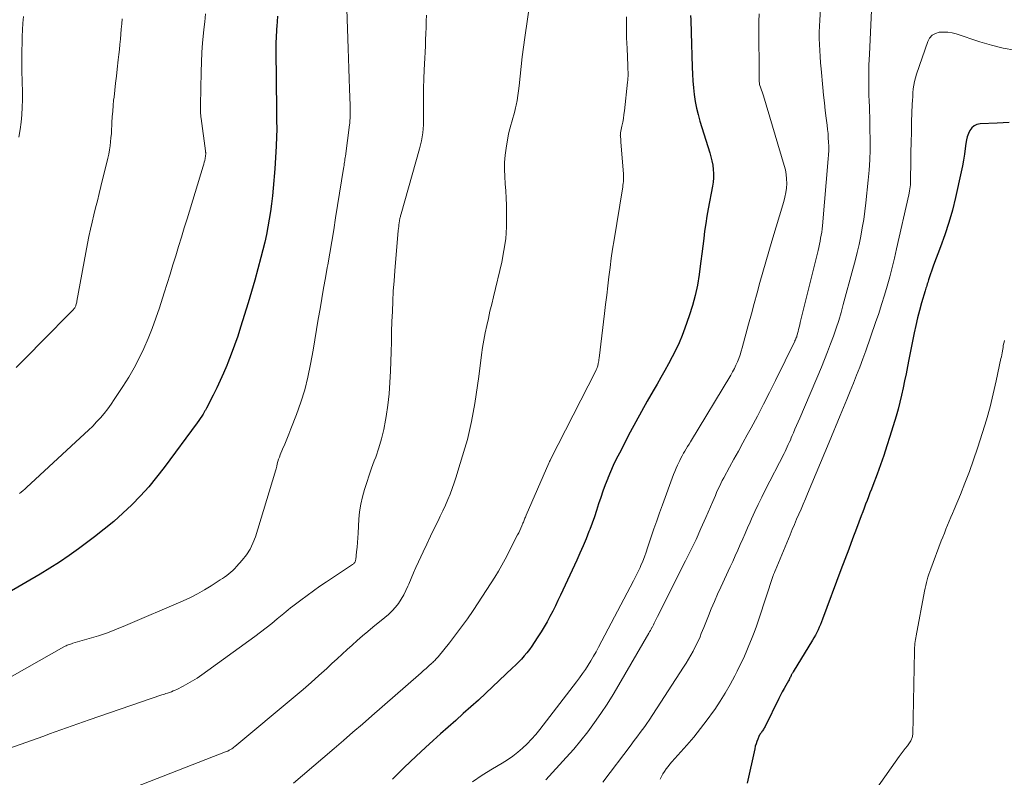
# Model space of a CAD drawing. Units: feet. Extents: x 2049992 to 2055000, y 550000 to 555000.
# Drawn here: x 2050360 to 2050500, y 551932 to 552039 of the extents above; entities that cross this region are included whole.
import ezdxf

# ---------------------------------------------------------------- set-up
doc = ezdxf.new("R2010")
doc.units = ezdxf.units.FT
doc.header["$LTSCALE"] = 100
doc.header["$MEASUREMENT"] = 0
doc.layers.add('CONTOUR INDEX', color=32, linetype='Continuous', lineweight=25)
doc.layers.add('CONTOUR INTERMEDIATE', color=40, linetype='Continuous', lineweight=15)

msp = doc.modelspace()

# ---------------------------------------------------------------- linework, layer by layer
at = {"layer": 'CONTOUR INDEX', "flags": 128}
for points, elevation in [([(2050397.12, 552039.8), (2050397.08, 552039.04), (2050397.03, 552038.39), (2050397.01, 552037.96), (2050396.98, 552037.52), (2050396.96, 552037.09), (2050396.94, 552036.66), (2050396.92, 552036.22), (2050396.91, 552035.79), (2050396.9, 552035.36), (2050396.9, 552034.92), (2050396.99, 552026.46), (2050397, 552025.87), (2050397, 552025.28), (2050397.01, 552024.69), (2050397.02, 552024.1), (2050397.02, 552023.51), (2050397.01, 552022.92), (2050397, 552022.33), (2050396.97, 552021.74), (2050396.96, 552021.32), (2050396.92, 552020.52), (2050396.87, 552019.72), (2050396.81, 552018.92), (2050396.75, 552018.12), (2050396.51, 552015.38), (2050396.41, 552014.27), (2050396.28, 552013.17), (2050396.14, 552012.07), (2050395.97, 552010.97), (2050395.78, 552009.87), (2050395.57, 552008.78), (2050395.33, 552007.7), (2050395.07, 552006.62), (2050394.79, 552005.54), (2050394.36, 552003.92), (2050393.92, 552002.31), (2050393.46, 552000.71), (2050392.97, 551999.11), (2050391.9, 551995.64), (2050391.48, 551994.35), (2050391.04, 551993.07), (2050390.57, 551991.81), (2050390.07, 551990.55), (2050389.92, 551990.19), (2050389.47, 551989.12), (2050389, 551988.07), (2050388.5, 551987.02), (2050387.99, 551985.99), (2050387.04, 551984.13), (2050386.98, 551984.03), (2050386.93, 551983.93), (2050386.88, 551983.83), (2050386.82, 551983.73), (2050386.55, 551983.29), (2050386.36, 551982.97), (2050386.16, 551982.66), (2050385.95, 551982.35), (2050385.73, 551982.05), (2050381.04, 551975.7), (2050379.96, 551974.31), (2050378.84, 551972.96), (2050377.66, 551971.67), (2050376.44, 551970.41), (2050375.17, 551969.2), (2050373.86, 551968.03), (2050372.51, 551966.92), (2050371.12, 551965.84), (2050368.85, 551964.15), (2050367.52, 551963.2), (2050366.16, 551962.27), (2050364.78, 551961.39), (2050363.38, 551960.54), (2050358.77, 551957.86)], 980), ([(2050455.86, 552039.92), (2050455.88, 552039.3), (2050455.9, 552038.69), (2050455.92, 552038.08), (2050455.94, 552037.47), (2050456.08, 552032.55), (2050456.12, 552031.58), (2050456.17, 552030.61), (2050456.26, 552029.64), (2050456.36, 552028.67), (2050456.5, 552027.71), (2050456.68, 552026.76), (2050456.91, 552025.82), (2050457.17, 552024.88), (2050458.58, 552020.4), (2050458.74, 552019.82), (2050458.88, 552019.24), (2050458.99, 552018.64), (2050459.08, 552018.05), (2050459.12, 552017.45), (2050459.12, 552016.85), (2050459.07, 552016.25), (2050458.98, 552015.66), (2050458.37, 552012.45), (2050458.18, 552011.4), (2050458, 552010.34), (2050457.85, 552009.27), (2050457.72, 552008.21), (2050457.59, 552007.14), (2050457.46, 552006.07), (2050457.32, 552005.01), (2050457.18, 552003.94), (2050457.07, 552003.09), (2050456.82, 552001.61), (2050456.52, 552000.14), (2050456.12, 551998.69), (2050455.67, 551997.26), (2050455.04, 551995.47), (2050454.65, 551994.43), (2050454.22, 551993.41), (2050453.75, 551992.4), (2050453.25, 551991.42), (2050452.72, 551990.44), (2050452.19, 551989.47), (2050451.64, 551988.5), (2050451.09, 551987.54), (2050450.52, 551986.57), (2050449.68, 551985.12), (2050448.86, 551983.66), (2050448.07, 551982.19), (2050447.28, 551980.71), (2050445.73, 551977.74), (2050445.29, 551976.87), (2050444.86, 551975.98), (2050444.47, 551975.08), (2050444.09, 551974.18), (2050444.07, 551974.13), (2050443.73, 551973.24), (2050443.4, 551972.34), (2050443.08, 551971.43), (2050442.78, 551970.52), (2050442.49, 551969.6), (2050442.18, 551968.7), (2050441.85, 551967.79), (2050441.51, 551966.89), (2050441.41, 551966.62), (2050441, 551965.58), (2050440.57, 551964.56), (2050440.13, 551963.54), (2050439.67, 551962.53), (2050437.36, 551957.57), (2050436.99, 551956.8), (2050436.63, 551956.04), (2050436.25, 551955.29), (2050435.86, 551954.54), (2050435.46, 551953.79), (2050435.04, 551953.06), (2050434.61, 551952.34), (2050434.16, 551951.62), (2050433.64, 551950.83), (2050433.3, 551950.33), (2050432.95, 551949.85), (2050432.58, 551949.39), (2050432.2, 551948.93), (2050431.8, 551948.49), (2050431.39, 551948.06), (2050430.97, 551947.64), (2050430.54, 551947.22), (2050426.74, 551943.64), (2050425.69, 551942.66), (2050424.63, 551941.69), (2050423.55, 551940.73), (2050422.48, 551939.78), (2050421.4, 551938.83), (2050420.32, 551937.87), (2050419.25, 551936.9), (2050418.19, 551935.93), (2050416.85, 551934.7), (2050415.14, 551933.08), (2050413.46, 551931.44)], 960), ([(2050501.12, 552024.69), (2050499.42, 552024.6), (2050497, 552024.5), (2050496.55, 552024.41), (2050496.15, 552024.23), (2050495.83, 552023.95), (2050495.55, 552023.59), (2050495.34, 552023.14), (2050495.17, 552022.69), (2050495.05, 552022.22), (2050494.97, 552021.73), (2050494.89, 552021.03), (2050494.78, 552020.19), (2050494.66, 552019.36), (2050494.5, 552018.53), (2050494.33, 552017.7), (2050493.51, 552014.03), (2050493.07, 552012.26), (2050492.58, 552010.49), (2050492.01, 552008.75), (2050491.39, 552007.03), (2050490.38, 552004.42), (2050490.23, 552004.01), (2050490.08, 552003.61), (2050489.94, 552003.2), (2050489.81, 552002.79), (2050489.67, 552002.35), (2050489.61, 552002.16), (2050489.55, 552001.96), (2050489.49, 552001.77), (2050489.43, 552001.57), (2050489.37, 552001.37), (2050489.31, 552001.18), (2050489.25, 552000.98), (2050489.2, 552000.79), (2050488.68, 551999.07), (2050488.38, 551998.02), (2050488.1, 551996.96), (2050487.86, 551995.89), (2050487.63, 551994.81), (2050486.89, 551991.04), (2050486.69, 551990.03), (2050486.49, 551989.02), (2050486.28, 551988.01), (2050486.08, 551987), (2050485.85, 551985.99), (2050485.61, 551984.99), (2050485.34, 551984), (2050485.06, 551983.01), (2050484.18, 551980.11), (2050483.76, 551978.76), (2050483.31, 551977.41), (2050482.84, 551976.07), (2050482.36, 551974.74), (2050481.76, 551973.16), (2050481.56, 551972.62), (2050481.35, 551972.08), (2050481.15, 551971.54), (2050480.94, 551971.01), (2050480.73, 551970.47), (2050480.52, 551969.93), (2050480.32, 551969.39), (2050480.11, 551968.85), (2050479.42, 551967.01), (2050478.87, 551965.55), (2050478.33, 551964.09), (2050477.78, 551962.63), (2050477.23, 551961.17), (2050474.61, 551954.17), (2050474.46, 551953.78), (2050474.3, 551953.4), (2050474.14, 551953.01), (2050473.97, 551952.63), (2050473.78, 551952.25), (2050473.59, 551951.88), (2050473.39, 551951.51), (2050473.17, 551951.15), (2050470.42, 551946.65), (2050470.37, 551946.58), (2050470.33, 551946.5), (2050470.29, 551946.43), (2050470.25, 551946.35), (2050470.21, 551946.27), (2050470.17, 551946.19), (2050470.13, 551946.11), (2050470.1, 551946.04), (2050470.04, 551945.93), (2050469.98, 551945.8), (2050469.91, 551945.66), (2050469.85, 551945.54), (2050469.77, 551945.41), (2050469.4, 551944.75), (2050469.14, 551944.29), (2050468.89, 551943.83), (2050468.65, 551943.36), (2050468.41, 551942.89), (2050466.44, 551938.91), (2050466.37, 551938.78), (2050466.31, 551938.66), (2050466.23, 551938.54), (2050466.16, 551938.42), (2050466.08, 551938.3), (2050466, 551938.19), (2050465.92, 551938.07), (2050465.84, 551937.96), (2050465.76, 551937.85), (2050465.69, 551937.73), (2050465.62, 551937.61), (2050465.56, 551937.48), (2050465.4, 551937.09), (2050465.27, 551936.76), (2050465.15, 551936.43), (2050465.05, 551936.1), (2050464.97, 551935.75), (2050463.9, 551930.84)], 940)]:
    msp.add_lwpolyline(points, dxfattribs=dict(at, elevation=elevation))
at = {"layer": 'CONTOUR INTERMEDIATE', "flags": 128}
for points, elevation in [([(2050474.5, 552044.35), (2050474.2, 552039.24), (2050474.17, 552038.38), (2050474.15, 552037.52), (2050474.15, 552036.65), (2050474.18, 552035.79), (2050474.22, 552034.92), (2050474.27, 552034.06), (2050474.34, 552033.2), (2050474.41, 552032.33), (2050474.65, 552029.69), (2050474.76, 552028.59), (2050474.87, 552027.5), (2050475, 552026.4), (2050475.14, 552025.31), (2050475.26, 552024.32), (2050475.33, 552023.72), (2050475.39, 552023.13), (2050475.43, 552022.53), (2050475.47, 552021.93), (2050475.48, 552021.33), (2050475.48, 552020.73), (2050475.45, 552020.13), (2050475.41, 552019.53), (2050474.58, 552010.03), (2050474.54, 552009.59), (2050474.49, 552009.15), (2050474.42, 552008.71), (2050474.34, 552008.27), (2050474.26, 552007.83), (2050474.17, 552007.4), (2050474.07, 552006.96), (2050473.97, 552006.53), (2050471.45, 551996.28), (2050471.37, 551995.96), (2050471.29, 551995.64), (2050471.2, 551995.32), (2050471.12, 551995), (2050470.96, 551994.38), (2050470.93, 551994.27), (2050470.83, 551994.05), (2050470.79, 551993.95), (2050470.74, 551993.85), (2050470.69, 551993.75), (2050470.65, 551993.65), (2050467.91, 551988.05), (2050467.07, 551986.36), (2050466.21, 551984.68), (2050465.34, 551983.01), (2050464.44, 551981.35), (2050463.9, 551980.35), (2050463.27, 551979.2), (2050462.64, 551978.04), (2050462.01, 551976.89), (2050461.38, 551975.73), (2050460.57, 551974.24), (2050460.35, 551973.83), (2050460.14, 551973.41), (2050459.94, 551972.99), (2050459.74, 551972.57), (2050459.55, 551972.14), (2050459.37, 551971.72), (2050459.18, 551971.29), (2050458.99, 551970.86), (2050458.02, 551968.6), (2050457.33, 551967.04), (2050456.63, 551965.49), (2050455.9, 551963.96), (2050455.15, 551962.44), (2050451.16, 551954.51), (2050451.07, 551954.32), (2050450.97, 551954.13), (2050450.87, 551953.94), (2050450.77, 551953.75), (2050450.67, 551953.56), (2050450.57, 551953.36), (2050450.47, 551953.17), (2050450.37, 551952.98), (2050450.36, 551952.95), (2050450.25, 551952.75), (2050450.14, 551952.55), (2050450.03, 551952.34), (2050449.91, 551952.14), (2050445.66, 551944.83), (2050444.83, 551943.46), (2050443.99, 551942.1), (2050443.11, 551940.77), (2050442.2, 551939.45), (2050441.25, 551938.17), (2050440.27, 551936.91), (2050439.24, 551935.69), (2050438.18, 551934.49), (2050435.26, 551931.31)], 952), ([(2050481.72, 552043.81), (2050481.26, 552034.4), (2050481.2, 552032.86), (2050481.17, 552031.32), (2050481.18, 552029.78), (2050481.21, 552028.24), (2050481.22, 552028.05), (2050481.27, 552026.61), (2050481.31, 552025.16), (2050481.34, 552023.72), (2050481.37, 552022.28), (2050481.36, 552020.83), (2050481.32, 552019.39), (2050481.23, 552017.95), (2050481.11, 552016.52), (2050480.77, 552013.31), (2050480.63, 552012.12), (2050480.46, 552010.93), (2050480.26, 552009.74), (2050480.04, 552008.56), (2050479.79, 552007.39), (2050479.53, 552006.22), (2050479.24, 552005.05), (2050478.93, 552003.89), (2050477.56, 551998.85), (2050477.24, 551997.72), (2050476.9, 551996.59), (2050476.53, 551995.47), (2050476.15, 551994.35), (2050475.75, 551993.25), (2050475.33, 551992.14), (2050474.89, 551991.05), (2050474.44, 551989.96), (2050471.36, 551982.7), (2050471.14, 551982.18), (2050470.91, 551981.66), (2050470.69, 551981.14), (2050470.47, 551980.62), (2050470.31, 551980.22), (2050470.17, 551979.9), (2050470.03, 551979.58), (2050469.88, 551979.26), (2050469.74, 551978.94), (2050469.59, 551978.62), (2050469.44, 551978.3), (2050469.28, 551977.99), (2050469.13, 551977.67), (2050466.47, 551972.49), (2050465.96, 551971.48), (2050465.46, 551970.46), (2050464.98, 551969.44), (2050464.52, 551968.41), (2050464.31, 551967.93), (2050463.96, 551967.13), (2050463.61, 551966.34), (2050463.26, 551965.54), (2050462.91, 551964.74), (2050462.56, 551963.95), (2050462.21, 551963.15), (2050461.85, 551962.36), (2050461.48, 551961.57), (2050460.15, 551958.69), (2050459.69, 551957.68), (2050459.24, 551956.66), (2050458.8, 551955.64), (2050458.38, 551954.61), (2050457.91, 551953.43), (2050457.73, 551952.98), (2050457.55, 551952.54), (2050457.37, 551952.1), (2050457.19, 551951.65), (2050457, 551951.21), (2050456.8, 551950.78), (2050456.59, 551950.35), (2050456.37, 551949.92), (2050456.2, 551949.6), (2050455.88, 551949.02), (2050455.55, 551948.45), (2050455.2, 551947.88), (2050454.85, 551947.32), (2050449.95, 551939.79), (2050449.65, 551939.34), (2050449.34, 551938.89), (2050449.02, 551938.46), (2050448.7, 551938.03), (2050448.37, 551937.6), (2050448.04, 551937.17), (2050447.71, 551936.74), (2050447.39, 551936.31), (2050443.37, 551931)], 948), ([(2050406.98, 552040.82), (2050407.16, 552035.22), (2050407.21, 552033.79), (2050407.26, 552032.36), (2050407.31, 552030.93), (2050407.37, 552029.5), (2050407.46, 552027.12), (2050407.47, 552026.88), (2050407.48, 552026.65), (2050407.48, 552026.41), (2050407.48, 552026.17), (2050407.48, 552026.13), (2050407.48, 552025.91), (2050407.48, 552025.69), (2050407.47, 552025.47), (2050407.46, 552025.26), (2050407.44, 552025.04), (2050407.42, 552024.82), (2050407.4, 552024.61), (2050407.38, 552024.39), (2050406.79, 552019.93), (2050406.77, 552019.71), (2050406.73, 552019.49), (2050406.7, 552019.27), (2050406.67, 552019.05), (2050406.63, 552018.84), (2050406.59, 552018.62), (2050406.56, 552018.4), (2050406.52, 552018.18), (2050405.4, 552011.14), (2050405.13, 552009.47), (2050404.86, 552007.81), (2050404.57, 552006.15), (2050404.28, 552004.5), (2050404.21, 552004.12), (2050403.95, 552002.65), (2050403.69, 552001.18), (2050403.44, 551999.71), (2050403.19, 551998.24), (2050402.94, 551996.77), (2050402.69, 551995.3), (2050402.44, 551993.83), (2050402.19, 551992.36), (2050401.84, 551990.38), (2050401.47, 551988.55), (2050401.02, 551986.74), (2050400.46, 551984.97), (2050399.84, 551983.21), (2050399.04, 551981.17), (2050398.75, 551980.45), (2050398.46, 551979.73), (2050398.17, 551979.01), (2050397.87, 551978.3), (2050397.53, 551977.5), (2050397.41, 551977.18), (2050397.29, 551976.86), (2050397.19, 551976.53), (2050397.11, 551976.2), (2050397.03, 551975.87), (2050396.94, 551975.53), (2050396.85, 551975.2), (2050396.75, 551974.87), (2050393.99, 551965.85), (2050393.65, 551964.94), (2050393.23, 551964.08), (2050392.71, 551963.27), (2050392.11, 551962.51), (2050391.31, 551961.61), (2050391.05, 551961.34), (2050390.78, 551961.08), (2050390.5, 551960.83), (2050390.22, 551960.59), (2050389.92, 551960.36), (2050389.61, 551960.14), (2050389.31, 551959.93), (2050388.99, 551959.72), (2050387.72, 551958.9), (2050386.76, 551958.31), (2050385.78, 551957.75), (2050384.77, 551957.24), (2050383.74, 551956.77), (2050375.55, 551953.24), (2050374.27, 551952.72), (2050372.98, 551952.23), (2050371.68, 551951.79), (2050370.36, 551951.39), (2050368.03, 551950.72), (2050367.87, 551950.67), (2050367.71, 551950.62), (2050367.55, 551950.57), (2050367.39, 551950.51), (2050367.24, 551950.45), (2050367.09, 551950.38), (2050366.94, 551950.31), (2050366.79, 551950.23), (2050354.1, 551943.07)], 976), ([(2050432.99, 552041.66), (2050432.29, 552036.76), (2050432.1, 552035.39), (2050431.92, 552034.02), (2050431.77, 552032.65), (2050431.62, 552031.27), (2050431.49, 552029.91), (2050431.4, 552029.22), (2050431.31, 552028.53), (2050431.18, 552027.84), (2050431.05, 552027.16), (2050430.97, 552026.81), (2050430.85, 552026.3), (2050430.72, 552025.8), (2050430.58, 552025.3), (2050430.43, 552024.8), (2050430.28, 552024.31), (2050430.15, 552023.81), (2050430.03, 552023.3), (2050429.93, 552022.79), (2050429.63, 552021.05), (2050429.49, 552020.05), (2050429.4, 552019.04), (2050429.4, 552018.03), (2050429.44, 552017.02), (2050429.52, 552016), (2050429.59, 552014.98), (2050429.63, 552013.97), (2050429.67, 552012.95), (2050429.7, 552011.58), (2050429.68, 552009.88), (2050429.57, 552008.19), (2050429.33, 552006.52), (2050429, 552004.85), (2050427.82, 551999.94), (2050427.58, 551998.92), (2050427.34, 551997.89), (2050427.11, 551996.87), (2050426.88, 551995.85), (2050426.66, 551994.82), (2050426.46, 551993.79), (2050426.29, 551992.76), (2050426.14, 551991.72), (2050425.75, 551988.63), (2050425.57, 551987.34), (2050425.39, 551986.06), (2050425.18, 551984.77), (2050424.97, 551983.49), (2050424.73, 551982.22), (2050424.45, 551980.95), (2050424.13, 551979.69), (2050423.78, 551978.44), (2050422.79, 551975.17), (2050422.54, 551974.35), (2050422.26, 551973.54), (2050421.97, 551972.73), (2050421.66, 551971.93), (2050421.34, 551971.13), (2050421, 551970.34), (2050420.64, 551969.56), (2050420.28, 551968.78), (2050419.96, 551968.13), (2050419.42, 551967.02), (2050418.89, 551965.92), (2050418.36, 551964.82), (2050417.84, 551963.71), (2050417.16, 551962.28), (2050416.8, 551961.5), (2050416.45, 551960.72), (2050416.12, 551959.93), (2050415.79, 551959.14), (2050415.68, 551958.86), (2050415.4, 551958.22), (2050415.08, 551957.59), (2050414.72, 551956.99), (2050414.33, 551956.4), (2050413.89, 551955.85), (2050413.43, 551955.32), (2050412.92, 551954.83), (2050412.39, 551954.37), (2050410.71, 551953.01), (2050409.96, 551952.39), (2050409.21, 551951.77), (2050408.48, 551951.13), (2050407.75, 551950.48), (2050407.03, 551949.83), (2050406.31, 551949.17), (2050405.6, 551948.51), (2050404.88, 551947.84), (2050404.13, 551947.14), (2050403.03, 551946.13), (2050401.93, 551945.14), (2050400.8, 551944.16), (2050399.66, 551943.2), (2050391.09, 551936.07), (2050390.94, 551935.95), (2050390.79, 551935.84), (2050390.63, 551935.74), (2050390.47, 551935.64), (2050390.29, 551935.53), (2050390.22, 551935.49), (2050390.15, 551935.45), (2050390.07, 551935.42), (2050390, 551935.38), (2050370.95, 551927.96)], 968), ([(2050375.07, 552039.43), (2050374.99, 552038.7), (2050374.93, 552037.98), (2050374.86, 552037.25), (2050374.8, 552036.52), (2050374.74, 552035.8), (2050374.67, 552035.07), (2050374.6, 552034.35), (2050374.51, 552033.62), (2050374.35, 552032.27), (2050374.23, 552031.28), (2050374.11, 552030.29), (2050374, 552029.29), (2050373.9, 552028.3), (2050373.85, 552027.89), (2050373.78, 552027.1), (2050373.71, 552026.3), (2050373.66, 552025.51), (2050373.61, 552024.71), (2050373.59, 552024.28), (2050373.56, 552023.7), (2050373.52, 552023.12), (2050373.47, 552022.54), (2050373.42, 552021.96), (2050373.35, 552021.38), (2050373.26, 552020.8), (2050373.15, 552020.23), (2050373.02, 552019.66), (2050372.03, 552015.62), (2050371.78, 552014.61), (2050371.53, 552013.59), (2050371.28, 552012.58), (2050371.03, 552011.57), (2050370.78, 552010.56), (2050370.55, 552009.54), (2050370.34, 552008.52), (2050370.14, 552007.5), (2050368.63, 551999.33), (2050368.6, 551999.18), (2050368.57, 551999.04), (2050368.53, 551998.9), (2050368.48, 551998.76), (2050368.45, 551998.67), (2050368.42, 551998.58), (2050368.38, 551998.49), (2050368.33, 551998.4), (2050368.27, 551998.31), (2050368.21, 551998.23), (2050368.15, 551998.16), (2050368.09, 551998.08), (2050368.02, 551998.01), (2050363.6, 551993.54), (2050361.79, 551991.72), (2050359.97, 551989.91)], 988), ([(2050361.02, 552039.76), (2050360.96, 552038.82), (2050360.91, 552037.88), (2050360.86, 552036.93), (2050360.83, 552035.99), (2050360.83, 552035.93), (2050360.81, 552034.96), (2050360.8, 552033.99), (2050360.8, 552033.01), (2050360.81, 552032.04), (2050360.88, 552029), (2050360.88, 552027.94), (2050360.85, 552026.87), (2050360.78, 552025.81), (2050360.69, 552024.75), (2050360.54, 552023.69), (2050360.36, 552022.64)], 992), ([(2050386.92, 552040.14), (2050386.79, 552039.02), (2050386.67, 552037.9), (2050386.62, 552037.4), (2050386.5, 552036.03), (2050386.4, 552034.65), (2050386.33, 552033.28), (2050386.28, 552031.9), (2050386.17, 552027.18), (2050386.17, 552026.94), (2050386.17, 552026.7), (2050386.18, 552026.47), (2050386.19, 552026.23), (2050386.21, 552025.99), (2050386.23, 552025.75), (2050386.26, 552025.51), (2050386.29, 552025.28), (2050386.9, 552020.69), (2050386.91, 552020.6), (2050386.92, 552020.51), (2050386.93, 552020.43), (2050386.93, 552020.34), (2050386.93, 552020.25), (2050386.93, 552020.16), (2050386.92, 552020.08), (2050386.91, 552019.99), (2050386.84, 552019.61), (2050386.79, 552019.33), (2050386.73, 552019.05), (2050386.66, 552018.78), (2050386.58, 552018.51), (2050384.28, 552011.04), (2050383.88, 552009.73), (2050383.48, 552008.41), (2050383.08, 552007.1), (2050382.68, 552005.78), (2050382.28, 552004.47), (2050381.87, 552003.15), (2050381.46, 552001.84), (2050381.04, 552000.53), (2050380.35, 551998.37), (2050379.85, 551996.91), (2050379.32, 551995.46), (2050378.75, 551994.03), (2050378.13, 551992.62), (2050377.47, 551991.23), (2050376.76, 551989.86), (2050375.99, 551988.53), (2050375.17, 551987.22), (2050373.94, 551985.34), (2050373.49, 551984.67), (2050373.01, 551984.02), (2050372.5, 551983.39), (2050371.98, 551982.77), (2050371.43, 551982.18), (2050370.87, 551981.59), (2050370.29, 551981.02), (2050369.7, 551980.46), (2050361.46, 551972.86), (2050361.22, 551972.64), (2050360.97, 551972.42), (2050360.72, 551972.2), (2050360.47, 551971.99)], 984), ([(2050418.31, 552039.96), (2050418.28, 552039.08), (2050418.26, 552038.21), (2050418.23, 552037.34), (2050418.19, 552036.46), (2050418.16, 552035.59), (2050418.12, 552034.72), (2050418.08, 552033.84), (2050418, 552032.2), (2050417.94, 552030.89), (2050417.9, 552029.59), (2050417.89, 552028.28), (2050417.89, 552026.97), (2050417.9, 552025.51), (2050417.9, 552024.93), (2050417.88, 552024.36), (2050417.84, 552023.79), (2050417.78, 552023.22), (2050417.7, 552022.65), (2050417.61, 552022.09), (2050417.48, 552021.53), (2050417.34, 552020.98), (2050414.7, 552011.71), (2050414.67, 552011.59), (2050414.63, 552011.47), (2050414.6, 552011.35), (2050414.57, 552011.23), (2050414.54, 552011.11), (2050414.52, 552010.99), (2050414.49, 552010.87), (2050414.47, 552010.75), (2050414.43, 552010.45), (2050414.39, 552010.18), (2050414.36, 552009.91), (2050414.33, 552009.64), (2050414.3, 552009.36), (2050413.81, 552003.64), (2050413.7, 552002.2), (2050413.6, 552000.76), (2050413.52, 551999.32), (2050413.46, 551997.88), (2050413.41, 551996.44), (2050413.36, 551994.99), (2050413.32, 551993.55), (2050413.27, 551992.11), (2050413.19, 551989.4), (2050413.11, 551987.78), (2050412.99, 551986.17), (2050412.81, 551984.55), (2050412.58, 551982.95), (2050412.5, 551982.44), (2050412.25, 551981.1), (2050411.94, 551979.77), (2050411.55, 551978.47), (2050411.1, 551977.17), (2050410.9, 551976.63), (2050410.52, 551975.62), (2050410.16, 551974.6), (2050409.82, 551973.58), (2050409.48, 551972.56), (2050409.2, 551971.52), (2050408.96, 551970.48), (2050408.81, 551969.42), (2050408.71, 551968.35), (2050408.6, 551966.38), (2050408.56, 551965.72), (2050408.51, 551965.05), (2050408.45, 551964.39), (2050408.38, 551963.73), (2050408.26, 551962.65), (2050408.24, 551962.53), (2050408.21, 551962.42), (2050408.16, 551962.32), (2050408.11, 551962.22), (2050408.04, 551962.13), (2050407.96, 551962.04), (2050407.88, 551961.97), (2050407.78, 551961.9), (2050404.1, 551959.45), (2050403.17, 551958.83), (2050402.25, 551958.19), (2050401.35, 551957.53), (2050400.45, 551956.86), (2050399.32, 551956), (2050398.99, 551955.75), (2050398.67, 551955.49), (2050398.35, 551955.23), (2050398.03, 551954.96), (2050397.11, 551954.19), (2050396.33, 551953.54), (2050395.54, 551952.9), (2050394.73, 551952.29), (2050393.92, 551951.68), (2050386.36, 551946.23)], 972), ([(2050446.72, 552039.73), (2050446.73, 552038.22), (2050446.76, 552036.72), (2050446.82, 552035.21), (2050446.93, 552032.8), (2050446.94, 552032.5), (2050446.95, 552032.2), (2050446.96, 552031.91), (2050446.96, 552031.61), (2050446.96, 552031.31), (2050446.94, 552031.01), (2050446.92, 552030.72), (2050446.89, 552030.42), (2050446.45, 552026.37), (2050446.38, 552025.82), (2050446.3, 552025.27), (2050446.21, 552024.73), (2050446.1, 552024.19), (2050445.9, 552023.22), (2050445.89, 552023.16), (2050445.88, 552023.11), (2050445.88, 552023.05), (2050445.87, 552022.99), (2050445.87, 552022.94), (2050445.86, 552022.88), (2050445.87, 552022.83), (2050445.87, 552022.77), (2050445.9, 552022.56), (2050445.92, 552022.41), (2050445.93, 552022.25), (2050445.95, 552022.09), (2050445.96, 552021.93), (2050446.3, 552017.41), (2050446.32, 552017.14), (2050446.32, 552016.87), (2050446.31, 552016.6), (2050446.3, 552016.33), (2050446.27, 552016.06), (2050446.24, 552015.8), (2050446.2, 552015.53), (2050446.16, 552015.26), (2050444.97, 552008.03), (2050444.76, 552006.73), (2050444.57, 552005.42), (2050444.4, 552004.11), (2050444.24, 552002.8), (2050444.09, 552001.49), (2050443.94, 552000.18), (2050443.78, 551998.87), (2050443.62, 551997.55), (2050442.84, 551991.23), (2050442.82, 551991.04), (2050442.79, 551990.86), (2050442.76, 551990.67), (2050442.73, 551990.49), (2050442.71, 551990.36), (2050442.68, 551990.24), (2050442.65, 551990.12), (2050442.62, 551990), (2050442.58, 551989.89), (2050442.53, 551989.77), (2050442.48, 551989.66), (2050442.43, 551989.55), (2050442.38, 551989.44), (2050435.93, 551976.83), (2050435.87, 551976.69), (2050435.8, 551976.56), (2050435.74, 551976.43), (2050435.68, 551976.29), (2050432.48, 551968.93), (2050432.43, 551968.8), (2050432.37, 551968.66), (2050432.31, 551968.52), (2050432.26, 551968.37), (2050432.2, 551968.23), (2050432.14, 551968.09), (2050432.09, 551967.95), (2050432.03, 551967.81), (2050431.87, 551967.42), (2050431.73, 551967.09), (2050431.58, 551966.76), (2050431.42, 551966.43), (2050431.26, 551966.11), (2050429.49, 551962.68), (2050429.02, 551961.82), (2050428.55, 551960.97), (2050428.04, 551960.13), (2050427.52, 551959.31), (2050424.95, 551955.4), (2050424.14, 551954.22), (2050423.31, 551953.05), (2050422.45, 551951.91), (2050421.57, 551950.79), (2050419.96, 551948.81), (2050419.86, 551948.69), (2050419.76, 551948.57), (2050419.65, 551948.45), (2050419.54, 551948.34), (2050419.43, 551948.23), (2050419.31, 551948.12), (2050419.2, 551948.01), (2050419.08, 551947.91), (2050418.61, 551947.48), (2050418.25, 551947.16), (2050417.89, 551946.84), (2050417.54, 551946.53), (2050417.18, 551946.21), (2050410.53, 551940.4), (2050409.2, 551939.24), (2050407.86, 551938.08), (2050406.52, 551936.92), (2050405.18, 551935.77), (2050400.68, 551931.92), (2050399.43, 551930.86)], 964), ([(2050465.59, 552040.16), (2050465.57, 552039.07), (2050465.56, 552037.98), (2050465.6, 552031.53), (2050465.6, 552031.3), (2050465.6, 552031.08), (2050465.61, 552030.85), (2050465.62, 552030.63), (2050465.63, 552030.18), (2050465.65, 552030.09), (2050465.85, 552029.56), (2050465.94, 552029.3), (2050466.03, 552029.04), (2050466.12, 552028.77), (2050466.2, 552028.5), (2050469.17, 552018.59), (2050469.33, 552017.96), (2050469.45, 552017.33), (2050469.5, 552016.69), (2050469.51, 552016.04), (2050469.47, 552015.4), (2050469.4, 552014.76), (2050469.27, 552014.12), (2050469.11, 552013.5), (2050467.42, 552007.87), (2050466.99, 552006.4), (2050466.55, 552004.92), (2050466.13, 552003.45), (2050465.71, 552001.97), (2050465.3, 552000.49), (2050464.89, 551999.01), (2050464.49, 551997.53), (2050464.09, 551996.05), (2050463.2, 551992.71), (2050463.05, 551992.2), (2050462.89, 551991.7), (2050462.71, 551991.2), (2050462.51, 551990.71), (2050462.3, 551990.22), (2050462.07, 551989.75), (2050461.82, 551989.28), (2050461.56, 551988.82), (2050455.83, 551979.36), (2050455.63, 551979.03), (2050455.43, 551978.7), (2050455.23, 551978.37), (2050455.04, 551978.04), (2050454.85, 551977.71), (2050454.66, 551977.37), (2050454.48, 551977.03), (2050454.31, 551976.69), (2050454.21, 551976.49), (2050454.01, 551976.05), (2050453.81, 551975.6), (2050453.62, 551975.14), (2050453.44, 551974.68), (2050451.86, 551970.38), (2050451.44, 551969.25), (2050451.04, 551968.12), (2050450.65, 551966.98), (2050450.27, 551965.84), (2050449.75, 551964.28), (2050449.53, 551963.65), (2050449.3, 551963.02), (2050449.05, 551962.39), (2050448.79, 551961.77), (2050448.67, 551961.5), (2050448.45, 551961.02), (2050448.23, 551960.54), (2050447.99, 551960.07), (2050447.75, 551959.6), (2050442.76, 551950.16), (2050442.41, 551949.52), (2050442.06, 551948.88), (2050441.69, 551948.25), (2050441.3, 551947.63), (2050440.91, 551947.02), (2050440.5, 551946.41), (2050440.07, 551945.82), (2050439.63, 551945.24), (2050434.42, 551938.48), (2050433.85, 551937.78), (2050433.25, 551937.1), (2050432.62, 551936.45), (2050431.97, 551935.83), (2050431.28, 551935.25), (2050430.58, 551934.69), (2050429.83, 551934.18), (2050429.07, 551933.7), (2050427.7, 551932.88), (2050426.25, 551931.99), (2050424.83, 551931.05)], 956), ([(2050501.95, 552034.97), (2050500.27, 552035.28), (2050498.61, 552035.69), (2050496.97, 552036.18), (2050493.62, 552037.28), (2050493.03, 552037.43), (2050492.42, 552037.53), (2050491.81, 552037.55), (2050491.2, 552037.52), (2050490.66, 552037.36), (2050490.19, 552037.1), (2050489.83, 552036.7), (2050489.56, 552036.2), (2050487.97, 552031.58), (2050487.81, 552031.06), (2050487.68, 552030.54), (2050487.58, 552030.01), (2050487.51, 552029.47), (2050487.46, 552028.93), (2050487.42, 552028.39), (2050487.38, 552027.85), (2050487.36, 552027.31), (2050487.27, 552024.78), (2050487.23, 552023.34), (2050487.19, 552021.89), (2050487.16, 552020.45), (2050487.15, 552019.01), (2050487.13, 552016.69), (2050487.12, 552016.41), (2050487.11, 552016.12), (2050487.09, 552015.83), (2050487.06, 552015.55), (2050487.02, 552015.26), (2050486.98, 552014.98), (2050486.93, 552014.69), (2050486.87, 552014.41), (2050485.13, 552006.75), (2050484.82, 552005.43), (2050484.49, 552004.1), (2050484.15, 552002.79), (2050483.79, 552001.47), (2050483.41, 552000.17), (2050483.01, 551998.87), (2050482.59, 551997.57), (2050482.15, 551996.28), (2050480.75, 551992.29), (2050480.33, 551991.13), (2050479.9, 551989.97), (2050479.45, 551988.81), (2050479, 551987.66), (2050478.53, 551986.52), (2050478.07, 551985.37), (2050477.59, 551984.23), (2050477.12, 551983.09), (2050475.53, 551979.29), (2050474.92, 551977.82), (2050474.31, 551976.36), (2050473.7, 551974.9), (2050473.09, 551973.44), (2050472.48, 551971.97), (2050472.17, 551971.24), (2050471.86, 551970.51), (2050471.55, 551969.79), (2050471.23, 551969.06), (2050470.92, 551968.34), (2050470.61, 551967.61), (2050470.3, 551966.88), (2050469.99, 551966.15), (2050467.86, 551961.01), (2050467.85, 551960.99), (2050467.84, 551960.97), (2050467.83, 551960.95), (2050467.82, 551960.93), (2050467.79, 551960.85), (2050467.78, 551960.84), (2050467.77, 551960.82), (2050467.76, 551960.8), (2050467.76, 551960.78), (2050467.71, 551960.67), (2050467.68, 551960.59), (2050467.66, 551960.52), (2050467.63, 551960.44), (2050467.6, 551960.37), (2050465.53, 551954.13), (2050465.2, 551953.18), (2050464.87, 551952.25), (2050464.51, 551951.32), (2050464.14, 551950.39), (2050463.75, 551949.48), (2050463.35, 551948.57), (2050462.92, 551947.67), (2050462.48, 551946.78), (2050462.12, 551946.08), (2050461.47, 551944.86), (2050460.78, 551943.66), (2050460.05, 551942.49), (2050459.28, 551941.34), (2050459.1, 551941.08), (2050458.2, 551939.83), (2050457.27, 551938.61), (2050456.3, 551937.41), (2050455.3, 551936.24), (2050453.2, 551933.88), (2050452.92, 551933.55), (2050452.66, 551933.22), (2050452.4, 551932.88), (2050452.16, 551932.53), (2050451.93, 551932.16), (2050451.71, 551931.8), (2050451.51, 551931.42)], 944), ([(2050500.45, 551993.72), (2050500.4, 551993.48), (2050500.35, 551993.24), (2050500.3, 551993), (2050500.26, 551992.75), (2050500.22, 551992.51), (2050500.18, 551992.27), (2050500.17, 551992.23), (2050500.12, 551991.97), (2050500.08, 551991.71), (2050500.03, 551991.44), (2050499.97, 551991.18), (2050499.29, 551988), (2050498.87, 551986.15), (2050498.41, 551984.31), (2050497.89, 551982.49), (2050497.34, 551980.68), (2050496.62, 551978.44), (2050496.06, 551976.78), (2050495.48, 551975.12), (2050494.85, 551973.49), (2050494.2, 551971.86), (2050493.32, 551969.73), (2050493.09, 551969.18), (2050492.85, 551968.62), (2050492.62, 551968.06), (2050492.39, 551967.5), (2050492.15, 551966.95), (2050491.93, 551966.39), (2050491.7, 551965.82), (2050491.48, 551965.26), (2050489.98, 551961.31), (2050489.84, 551960.92), (2050489.71, 551960.53), (2050489.59, 551960.14), (2050489.47, 551959.74), (2050489.37, 551959.34), (2050489.28, 551958.94), (2050489.19, 551958.54), (2050489.11, 551958.14), (2050487.92, 551951.79), (2050487.87, 551951.51), (2050487.83, 551951.24), (2050487.78, 551950.97), (2050487.74, 551950.7), (2050487.71, 551950.42), (2050487.69, 551950.15), (2050487.67, 551949.88), (2050487.66, 551949.6), (2050487.42, 551937.75), (2050487.41, 551937.61), (2050487.39, 551937.48), (2050487.36, 551937.34), (2050487.32, 551937.21), (2050487.27, 551937.09), (2050487.21, 551936.96), (2050487.14, 551936.85), (2050487.07, 551936.73), (2050486.66, 551936.18), (2050486.37, 551935.79), (2050486.09, 551935.4), (2050485.8, 551935.01), (2050485.52, 551934.62), (2050479.72, 551926.44)], 936), ([(2050386.36, 551946.23), (2050385.72, 551945.79), (2050385.07, 551945.38), (2050384.4, 551944.99), (2050383.72, 551944.63), (2050382.83, 551944.18), (2050382.58, 551944.06), (2050382.32, 551943.95), (2050382.06, 551943.84), (2050381.79, 551943.75), (2050381.52, 551943.66), (2050381.25, 551943.57), (2050380.99, 551943.47), (2050380.72, 551943.38), (2050370.38, 551939.87), (2050369.57, 551939.59), (2050368.76, 551939.3), (2050367.96, 551939.01), (2050367.15, 551938.72), (2050366.34, 551938.42), (2050365.54, 551938.13), (2050364.73, 551937.84), (2050363.92, 551937.55), (2050350.86, 551932.93)], 972)]:
    msp.add_lwpolyline(points, dxfattribs=dict(at, elevation=elevation))

doc.saveas('drawing.dxf')
